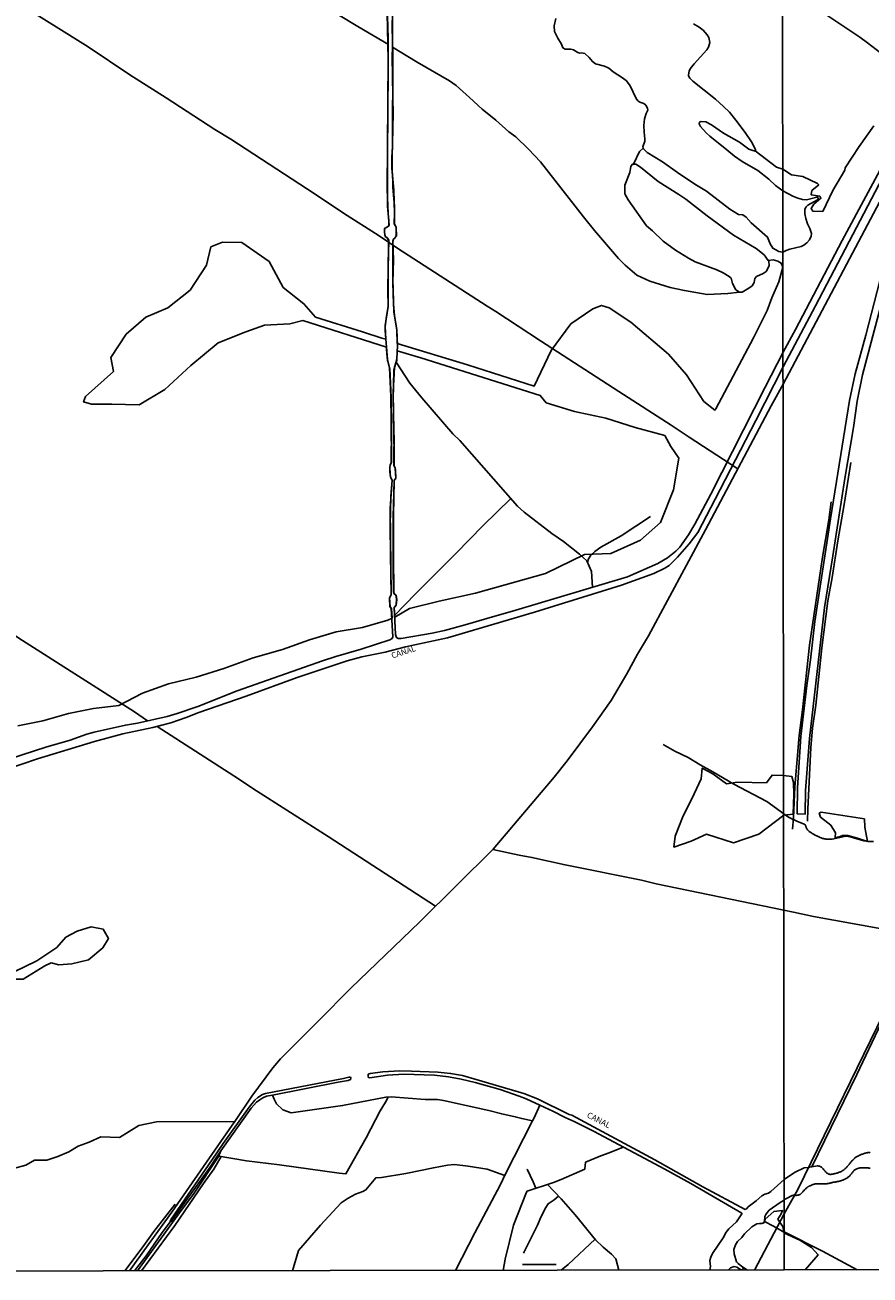
# Model space of a CAD drawing. Units: millimetres. Extents: x 183148 to 185559, y 1654883 to 1675363.
# Drawn here: x 184275 to 184633, y 1654883 to 1655412 of the extents above; entities that cross this region are included whole.
import ezdxf

# ---------------------------------------------------------------- set-up
doc = ezdxf.new("R2010")
doc.units = ezdxf.units.MM
for name, color, linetype in [('V-ARROIO', 5, 'Continuous'), ('V-BANHADO', 102, 'Continuous'), ('V-CANAL', 130, 'Continuous'), ('V-LAGOA', 5, 'Continuous'), ('V-LOTE', 10, 'Continuous'), ('V-NOME_DOS_LOGRADOUROS', 7, 'Continuous'), ('V-REFERENCIA', 2, 'Continuous'), ('V-VALETA', 6, 'Continuous'), ('X-LIMITE_1000', 7, 'Continuous'), ('X-LIMITE_5000', 7, 'Continuous')]:
    doc.layers.add(name, color=color, linetype=linetype)

msp = doc.modelspace()

# ---------------------------------------------------------------- linework, layer by layer
at = {"layer": 'V-ARROIO'}
for points in [[(184579.87, 1654910.38), (184580.48, 1654910.7), (184581.18, 1654911.47), (184584.52, 1654913.98), (184586.91, 1654916.08), (184588.23, 1654916.85), (184589.84, 1654917.31), (184590.82, 1654917.98), (184596.42, 1654923.03), (184600.85, 1654926.03), (184604.89, 1654928.05), (184606.54, 1654928.09), (184608.15, 1654928.42), (184610.43, 1654928.8), (184610.76, 1654928.79), (184611.06, 1654928.74), (184611.36, 1654928.7), (184611.65, 1654928.59), (184611.95, 1654928.49), (184612.25, 1654928.28), (184612.52, 1654928.06), (184612.8, 1654927.79), (184613.01, 1654927.53), (184613.27, 1654927.15), (184613.46, 1654926.91), (184613.78, 1654926.56), (184613.99, 1654926.34), (184614.31, 1654926), (184614.57, 1654925.78), (184614.95, 1654925.55), (184615.31, 1654925.36), (184615.61, 1654925.27), (184615.91, 1654925.23), (184616.21, 1654925.23), (184616.51, 1654925.27), (184616.8, 1654925.32), (184617.1, 1654925.36), (184617.4, 1654925.47), (184617.65, 1654925.51), (184617.95, 1654925.55), (184618.25, 1654925.64), (184618.55, 1654925.72), (184618.85, 1654925.76), (184619.14, 1654925.89), (184619.44, 1654926.02), (184619.74, 1654926.15), (184619.89, 1654926.17), (184620.08, 1654926.23), (184620.38, 1654926.36), (184620.72, 1654926.49), (184621.02, 1654926.68), (184621.27, 1654926.83), (184621.48, 1654926.96), (184621.57, 1654927.04), (184621.61, 1654927.08), (184621.68, 1654927.1), (184621.72, 1654927.19), (184621.76, 1654927.21), (184621.82, 1654927.25), (184621.89, 1654927.3), (184621.95, 1654927.36), (184622.06, 1654927.44), (184622.31, 1654927.68), (184622.52, 1654927.87), (184622.72, 1654928.06), (184622.93, 1654928.3), (184623.16, 1654928.6), (184623.42, 1654928.83), (184623.72, 1654929.19), (184623.78, 1654929.27), (184623.93, 1654929.36), (184623.91, 1654929.4), (184623.95, 1654929.51), (184624.06, 1654929.55), (184624.08, 1654929.64), (184624.14, 1654929.64), (184624.16, 1654929.79), (184624.27, 1654929.89), (184624.4, 1654930.04), (184624.63, 1654930.38), (184624.91, 1654930.7), (184625.18, 1654930.98), (184625.5, 1654931.25), (184625.7, 1654931.47), (184625.91, 1654931.7), (184626.18, 1654932), (184626.46, 1654932.3), (184626.5, 1654932.32), (184626.57, 1654932.36), (184626.72, 1654932.43), (184626.76, 1654932.47), (184626.85, 1654932.53), (184627.12, 1654932.7), (184627.4, 1654932.85), (184627.67, 1654933), (184627.95, 1654933.11), (184628.25, 1654933.28), (184628.55, 1654933.43), (184628.82, 1654933.57), (184629.06, 1654933.66), (184629.36, 1654933.79), (184629.7, 1654933.87), (184630, 1654934), (184630.34, 1654934.08), (184630.64, 1654934.17), (184630.98, 1654934.25), (184631.27, 1654934.34), (184631.61, 1654934.42), (184631.91, 1654934.45), (184631.91, 1654934.45), (184632.25, 1654934.47), (184632.55, 1654934.45), (184632.85, 1654934.42)], [(184632.89, 1654927.91), (184632.64, 1654927.94), (184632.38, 1654927.94), (184632.08, 1654927.96), (184631.83, 1654927.96), (184631.53, 1654928), (184631.27, 1654928), (184630.98, 1654928.04), (184630.72, 1654928.06), (184630.47, 1654928.08), (184630.17, 1654928.06), (184629.91, 1654928.06), (184629.61, 1654928.08), (184629.36, 1654928.06), (184629.1, 1654928.02), (184628.81, 1654928), (184628.55, 1654927.98), (184628.25, 1654927.94), (184628, 1654927.87), (184627.74, 1654927.79), (184627.44, 1654927.66), (184627.19, 1654927.57), (184626.89, 1654927.42), (184626.63, 1654927.3), (184626.38, 1654927.13), (184626.14, 1654926.96), (184625.97, 1654926.76), (184625.8, 1654926.6), (184625.59, 1654926.34), (184625.38, 1654926.08), (184625.16, 1654925.75), (184624.95, 1654925.47), (184624.74, 1654925.15), (184624.46, 1654924.85), (184624.2, 1654924.57), (184623.93, 1654924.32), (184623.74, 1654924.17), (184623.48, 1654924), (184623.27, 1654923.81), (184622.99, 1654923.64), (184622.72, 1654923.51), (184622.46, 1654923.38), (184622.17, 1654923.25), (184622.17, 1654923.25), (184621.91, 1654923.13), (184621.61, 1654922.96), (184621.36, 1654922.83), (184621.1, 1654922.74), (184620.8, 1654922.66), (184620.55, 1654922.57), (184620.25, 1654922.49), (184620, 1654922.42), (184619.74, 1654922.34), (184619.44, 1654922.27), (184619.19, 1654922.21), (184618.89, 1654922.17), (184618.63, 1654922.1), (184618.34, 1654922.04), (184618.08, 1654922), (184617.82, 1654921.95), (184617.53, 1654921.91), (184617.27, 1654921.87), (184616.97, 1654921.83), (184616.72, 1654921.78), (184616.46, 1654921.72), (184616.16, 1654921.66), (184615.91, 1654921.57), (184615.61, 1654921.53), (184615.36, 1654921.44), (184615.1, 1654921.4), (184614.8, 1654921.32), (184614.55, 1654921.27), (184614.25, 1654921.25), (184613.99, 1654921.23), (184613.7, 1654921.23), (184613.44, 1654921.23), (184613.19, 1654921.21), (184612.89, 1654921.19), (184612.63, 1654921.23), (184612.33, 1654921.23), (184612.08, 1654921.25), (184611.82, 1654921.25), (184611.53, 1654921.27), (184611.27, 1654921.27), (184610.97, 1654921.27), (184610.72, 1654921.27), (184610.46, 1654921.27), (184610.16, 1654921.25), (184609.91, 1654921.23), (184609.61, 1654921.19), (184609.35, 1654921.15), (184609.06, 1654921.06), (184608.8, 1654920.98), (184608.55, 1654920.89), (184608.25, 1654920.8), (184607.99, 1654920.7), (184607.69, 1654920.55), (184607.44, 1654920.44), (184607.18, 1654920.32), (184606.89, 1654920.15), (184606.63, 1654920.04), (184606.35, 1654919.85), (184606.14, 1654919.68), (184605.91, 1654919.51), (184605.69, 1654919.32), (184605.5, 1654919.15), (184605.33, 1654918.93), (184605.05, 1654918.62), (184604.82, 1654918.32), (184604.54, 1654918.06), (184604.35, 1654917.87), (184604.2, 1654917.68), (184603.97, 1654917.38), (184603.69, 1654917.12), (184603.41, 1654916.89), (184603.23, 1654916.74), (184603.14, 1654916.7), (184603.03, 1654916.66), (184602.93, 1654916.61), (184602.67, 1654916.55), (184602.37, 1654916.44), (184602.12, 1654916.4), (184601.86, 1654916.38), (184601.57, 1654916.34), (184601.31, 1654916.34), (184601.05, 1654916.42), (184600.89, 1654916.39), (184600.37, 1654916.4), (184600.18, 1654916.38), (184600.12, 1654916.34), (184599.93, 1654916.34), (184599.86, 1654916.29), (184599.77, 1654916.23), (184599.67, 1654916.23), (184599.57, 1654916.17), (184599.31, 1654916.06), (184599.01, 1654915.89), (184598.76, 1654915.76), (184598.5, 1654915.63), (184598.2, 1654915.46), (184597.97, 1654915.29), (184597.69, 1654915.17), (184597.44, 1654915.06), (184597.18, 1654914.91), (184597.18, 1654914.91), (184596.94, 1654914.76), (184596.78, 1654914.68), (184596.65, 1654914.57), (184596.43, 1654914.33), (184594.7, 1654913.29), (184590.11, 1654910.01), (184589.3, 1654909.26), (184588.59, 1654908.26), (184588.27, 1654907.43), (184588.13, 1654905.42), (184587.86, 1654904.7), (184587.03, 1654904.35), (184586.06, 1654904.44), (184584.91, 1654904.24), (184582.79, 1654902.97), (184579.67, 1654900.05), (184578.54, 1654898.53), (184576.64, 1654896.75), (184575.74, 1654895.4), (184575.11, 1654893.33), (184575.23, 1654891.56), (184576.25, 1654888.13), (184576.91, 1654887.41), (184578.55, 1654886.25)], [(184578.46, 1654908.53), (184578.46, 1654908.53), (184576.2, 1654905.18), (184573.04, 1654902.11), (184571.88, 1654900.73), (184570.56, 1654898.32), (184566.09, 1654891.69), (184565.35, 1654890.18), (184564.96, 1654888.79), (184565.13, 1654886.19), (184564.91, 1654884.66), (184565.13, 1654886.19), (184564.96, 1654888.79), (184565.35, 1654890.18), (184566.09, 1654891.69), (184570.56, 1654898.32), (184571.88, 1654900.73), (184573.04, 1654902.11), (184576.2, 1654905.18), (184578.46, 1654908.53), (184578.48, 1654908.78)], [(184578.42, 1654884.84), (184577.96, 1654884.89), (184576.38, 1654885.95), (184575.21, 1654886.12), (184573.7, 1654885.62), (184572.67, 1654884.68)], [(184578.56, 1654886.24), (184579.1, 1654885.68), (184579.1, 1654885.36), (184578.9, 1654885.08), (184578.42, 1654884.84)]]:
    msp.add_lwpolyline(points, dxfattribs=at)
at = {"layer": 'V-BANHADO'}
for points in [[(184428.23, 1655416.5), (184428.39, 1655411.37), (184428.52, 1655406.74), (184428.56, 1655391.45), (184428.41, 1655377.15), (184428.21, 1655356.19), (184428.31, 1655335.7), (184428.77, 1655329.42), (184428.88, 1655328.04), (184428.91, 1655327.68), (184428.86, 1655327.45), (184428.64, 1655327.26), (184427.32, 1655326.43), (184427.02, 1655326.21), (184426.96, 1655325.91), (184426.95, 1655325.62), (184426.98, 1655324.77), (184427.08, 1655323.56), (184427.22, 1655323.15), (184427.41, 1655322.73), (184427.92, 1655322.36), (184428.29, 1655321.99), (184428.57, 1655321.55), (184428.77, 1655321.23), (184428.73, 1655320.85), (184428.71, 1655318.77), (184428.5, 1655309.74), (184428.47, 1655299.89), (184428.48, 1655293.13), (184427.89, 1655289.04), (184427.25, 1655284.64), (184427.57, 1655279.35), (184425.92, 1655279.7), (184417.7, 1655282.42), (184397.75, 1655288.63), (184392.82, 1655294.32), (184384.08, 1655301.26), (184378.05, 1655312.2), (184366.47, 1655320.25), (184358.34, 1655320.41), (184353.41, 1655318.41), (184351.6, 1655310.72), (184344.59, 1655300.11), (184335.14, 1655292.65), (184325.79, 1655288.62), (184317.44, 1655281.42), (184310.95, 1655271.55), (184312.08, 1655265.67), (184300.27, 1655255.07), (184299.4, 1655252.69), (184302.79, 1655251.8), (184311.35, 1655251.79), (184323.02, 1655251.47), (184333.86, 1655257.95), (184344.92, 1655268.19), (184356.5, 1655277.71), (184368.15, 1655282.38), (184376.08, 1655285.2), (184386.81, 1655285.86), (184392.34, 1655287.21), (184427.78, 1655275.92), (184427.86, 1655274.91), (184428.08, 1655271.63), (184428.27, 1655270.32), (184428.4, 1655269.89), (184429.08, 1655266.95), (184429.19, 1655264.21), (184429.65, 1655255.17), (184429.8, 1655244.73), (184429.9, 1655227.2), (184429.88, 1655226.75), (184429.44, 1655225.85), (184429.29, 1655224.89), (184429.36, 1655222.41), (184429.58, 1655220.74), (184430.25, 1655219.48), (184429.74, 1655212.74), (184429.4, 1655200.42), (184429.51, 1655187.91), (184429.8, 1655171.05), (184429.08, 1655169.6), (184429.33, 1655165.81), (184429.98, 1655165.15), (184430.19, 1655161.11), (184430.22, 1655160.98), (184428.35, 1655160.13), (184417.66, 1655157.01), (184406.49, 1655155.25), (184395.19, 1655151.81), (184383.75, 1655147.7), (184371.31, 1655144.19), (184358.9, 1655139.75), (184347.22, 1655136.07), (184335.43, 1655133.17), (184324.38, 1655129.28), (184314.35, 1655123.96), (184303.67, 1655122.8), (184293.03, 1655120.57), (184282.13, 1655117.55), (184271.53, 1655115.33)], [(184499.63, 1655415.22), (184498.91, 1655412.21), (184499.03, 1655409.81), (184500.53, 1655406.95), (184502.09, 1655404.43), (184502.55, 1655402.86), (184503.65, 1655402.31), (184505.97, 1655402.19), (184507.11, 1655401.97), (184508.94, 1655400.77), (184509.6, 1655400.62), (184510.48, 1655400.68), (184511.87, 1655400.37), (184513.74, 1655398.78), (184515.13, 1655396.98), (184516.5, 1655396), (184520.29, 1655395.04), (184522.14, 1655394.15), (184523.95, 1655392.69), (184527.96, 1655390.09), (184529.55, 1655388.77), (184531.15, 1655386.65), (184533.62, 1655381.4), (184534.46, 1655380.28), (184535.29, 1655379.73), (184536.87, 1655379.2), (184537.81, 1655378.46), (184538.55, 1655377.18), (184538.62, 1655376.45), (184537.87, 1655374.96), (184537.24, 1655372.73), (184536.97, 1655369.84), (184537.05, 1655367.05), (184537.42, 1655364.22), (184537.38, 1655363.28), (184536.46, 1655360.78), (184536.72, 1655360.22), (184535.08, 1655358.82), (184532.56, 1655353.56), (184532.49, 1655353.57), (184531.99, 1655353.33), (184531.42, 1655352.46), (184530.97, 1655350.01), (184528.9, 1655344.56), (184528.92, 1655340.99), (184530.23, 1655338.41), (184538.07, 1655327.29), (184540.55, 1655325.19), (184545.15, 1655320.89), (184550.41, 1655317.05), (184555.89, 1655313.61), (184558.75, 1655312.16), (184567.82, 1655308.67), (184570.56, 1655307.42), (184573.13, 1655305.87), (184573.91, 1655305.17), (184574.58, 1655302.92), (184575.94, 1655300.29), (184577.51, 1655299.21), (184578.56, 1655299.26), (184581.48, 1655300.89), (184582.88, 1655301.95), (184583.78, 1655303.34), (184584.05, 1655304.97), (184584.75, 1655305.87), (184587.49, 1655307.18), (184588.84, 1655308.03), (184590.03, 1655310.33), (184589.88, 1655312.44), (184589.68, 1655312.71), (184591.7, 1655313.01), (184593.75, 1655312.39), (184595.2, 1655311.59), (184595.8, 1655309.84), (184594.13, 1655303.63), (184591.17, 1655296.8), (184589.24, 1655291.44), (184583.47, 1655279.81), (184567.51, 1655249.73), (184567.1, 1655249.26), (184562.41, 1655252.9), (184555.04, 1655264.23), (184547.37, 1655272.94), (184531.38, 1655286.57), (184522.24, 1655292.64), (184519, 1655293.6), (184515.33, 1655292.2), (184505.95, 1655285.79), (184497.66, 1655274.45), (184490.4, 1655259.35), (184462.22, 1655268.43), (184432.43, 1655277.54), (184432.28, 1655283.11), (184430.94, 1655290.75), (184430.52, 1655304.7), (184430.52, 1655316.09), (184430.57, 1655320.78), (184430.84, 1655321.67), (184432.09, 1655323.08), (184432, 1655326.85), (184431.26, 1655328.18), (184431.24, 1655335.67), (184430.82, 1655340.42), (184430.59, 1655343.93), (184430.5, 1655346.43), (184430.26, 1655350.82), (184430.39, 1655368.12), (184430.46, 1655393.45), (184430.34, 1655411.81), (184430.37, 1655418.73)], [(184634.41, 1655369.71), (184628.16, 1655360.93), (184622.3, 1655351.88), (184622.18, 1655351.02), (184617.05, 1655342.39), (184612.77, 1655333.49), (184608.61, 1655333.56), (184607.9, 1655334.77), (184609.02, 1655336.49), (184611.98, 1655339.05), (184611.55, 1655339.88), (184607.85, 1655340.5), (184608.09, 1655342.3), (184611.1, 1655344.75), (184610.54, 1655345.29), (184604.41, 1655348.3), (184599.52, 1655348.93), (184595.81, 1655351.39), (184593.18, 1655352.27), (184584.1, 1655359.14), (184584.21, 1655359.59), (184583.69, 1655360.9), (184582.6, 1655362.91), (184579.91, 1655366.88), (184579.91, 1655366.88), (184576, 1655372.17), (184573.23, 1655375.49), (184570.78, 1655377.96), (184567.25, 1655381.03), (184557.67, 1655388.62), (184556.4, 1655389.98), (184555.89, 1655390.93), (184555.84, 1655391.33), (184556.16, 1655392.9), (184556.57, 1655393.86), (184558.21, 1655396.07), (184563.61, 1655402.01), (184564.31, 1655403.14), (184564.86, 1655405.08), (184564.48, 1655407.2), (184563.8, 1655408.34), (184562.04, 1655410.31), (184560.43, 1655411.52), (184557.95, 1655412.93)], [(184578.46, 1654908.53), (184578.46, 1654908.53), (184576.2, 1654905.18), (184573.04, 1654902.11), (184571.88, 1654900.73), (184570.56, 1654898.32), (184566.09, 1654891.69), (184565.35, 1654890.18), (184564.96, 1654888.79), (184565.13, 1654886.19), (184564.91, 1654884.66), (184565.13, 1654886.19), (184564.96, 1654888.79), (184565.35, 1654890.18), (184566.09, 1654891.69), (184570.56, 1654898.32), (184571.88, 1654900.73), (184573.04, 1654902.11), (184576.2, 1654905.18), (184578.46, 1654908.53), (184578.48, 1654908.78), (184556.9, 1654921.33), (184545.81, 1654927.42), (184515.65, 1654943.49), (184507.43, 1654947.7), (184503.56, 1654949.4), (184498.33, 1654952.03), (184492.9, 1654954.55), (184490.46, 1654949.23), (184489.8, 1654947.94), (184485.19, 1654948.89), (184482.46, 1654949.68), (184476.71, 1654950.9), (184471.18, 1654952.35), (184452.07, 1654956.55), (184449.45, 1654956.99), (184444.19, 1654957.02), (184429.89, 1654958.06), (184427.54, 1654957.94), (184409.24, 1654954.43), (184387.44, 1654951.28), (184383.92, 1654952.67), (184381.2, 1654955.2), (184380.17, 1654957.06), (184379.58, 1654958.87), (184377.03, 1654958.37), (184375.43, 1654957.68), (184374.12, 1654956.88), (184372.75, 1654955.79), (184370.42, 1654953.36), (184357.57, 1654935.16), (184356.14, 1654933.13), (184352.6, 1654927.74), (184336.38, 1654905.17), (184336.15, 1654905.21), (184336.52, 1654906.23), (184353.8, 1654931.22), (184358.56, 1654938.39), (184369.59, 1654953.75), (184372.01, 1654956.68), (184373.3, 1654957.89), (184375.26, 1654959.1), (184376.56, 1654959.53), (184409.58, 1654965.82), (184411.84, 1654966.39), (184412.55, 1654966.39), (184412.79, 1654966), (184412.6, 1654965.45), (184411.56, 1654964.98), (184407.41, 1654964.3), (184379.58, 1654958.87), (184377.03, 1654958.37), (184375.43, 1654957.68), (184374.12, 1654956.88), (184372.75, 1654955.79), (184370.42, 1654953.36), (184357.57, 1654935.16), (184356.67, 1654932.86), (184345.97, 1654916.86), (184341.15, 1654910.48), (184322.32, 1654884.32)], [(184318.88, 1654884.31), (184324.9, 1654892.81), (184336.84, 1654909.15), (184362.45, 1654946.04), (184363.56, 1654947.69), (184330.4, 1654947.5), (184322.86, 1654945.96), (184314.67, 1654940.86), (184306.74, 1654941.1), (184301.72, 1654938.87), (184297.12, 1654937.25), (184293.14, 1654934.79), (184288.53, 1654932.75), (184283.86, 1654931.3), (184278.67, 1654931.23), (184274.95, 1654929.08), (184269.66, 1654927.76)], [(184605.31, 1654884.72), (184610.86, 1654891.1), (184607.98, 1654894.26), (184603.03, 1654897.28), (184596.56, 1654900.38), (184596.19, 1654900.89), (184596, 1654902.84), (184593.71, 1654906.24), (184595.16, 1654908.52), (184595.69, 1654909.99), (184591.99, 1654909.44), (184588.41, 1654906.2), (184588.13, 1654905.42), (184587.86, 1654904.7), (184587.03, 1654904.35), (184586.06, 1654904.44), (184584.91, 1654904.24), (184582.79, 1654902.97), (184579.67, 1654900.05), (184578.54, 1654898.53), (184576.64, 1654896.75), (184575.74, 1654895.4), (184575.11, 1654893.33), (184575.23, 1654891.56), (184576.25, 1654888.13), (184576.91, 1654887.41), (184578.55, 1654886.25), (184580.93, 1654884.69)]]:
    msp.add_lwpolyline(points, dxfattribs=at)
for points in [[(184432.33, 1655274.33), (184442.33, 1655271.44), (184493.03, 1655255.44), (184495.6, 1655252.36), (184507.48, 1655248.67), (184520.82, 1655245.79), (184533.23, 1655241.81), (184545.8, 1655238.45), (184548.43, 1655233.84), (184551.83, 1655228.9), (184549.5, 1655215.48), (184543.98, 1655201.63), (184535.46, 1655194.11), (184522.97, 1655188.45), (184511.74, 1655187.98), (184495.24, 1655180.03), (184465.63, 1655171.6), (184450.17, 1655168.22), (184437.55, 1655165.11), (184431.36, 1655161.47), (184431.14, 1655165.58), (184432, 1655166.55), (184432.2, 1655168.79), (184431.88, 1655170.8), (184431.04, 1655171.57), (184430.96, 1655171.91), (184430.76, 1655187.71), (184430.79, 1655204.49), (184431.1, 1655219.35), (184431.86, 1655220.34), (184431.59, 1655223.84), (184431.55, 1655224.73), (184431.04, 1655225.68), (184431.11, 1655230.34), (184430.61, 1655256.88), (184431.23, 1655267.37), (184432.18, 1655270.38)], [(184596.18, 1655094.3), (184599.74, 1655093.87), (184600.41, 1655091.35), (184600.55, 1655086.23), (184600.2, 1655077.88), (184596.22, 1655077.5), (184585.71, 1655069.52), (184574.94, 1655065.85), (184563.54, 1655069.4), (184556.99, 1655066.55), (184549.66, 1655063.99), (184550.29, 1655068.68), (184553.68, 1655077.25), (184557.34, 1655084.44), (184561.19, 1655092.92), (184561.72, 1655097.45), (184566.25, 1655094.98), (184572.01, 1655090.84), (184576.65, 1655091.55), (184588.91, 1655091.16), (184591.28, 1655094.51)], [(184630.53, 1655075.91), (184630.69, 1655072.42), (184631.69, 1655066.4), (184627.5, 1655067.79), (184623.48, 1655068.89), (184621.23, 1655068.91), (184619.75, 1655068.38), (184618.01, 1655068.05), (184618.13, 1655070.04), (184616.2, 1655073.21), (184611.85, 1655076.74), (184611.27, 1655078.36), (184612.17, 1655078.81), (184630.53, 1655075.91)], [(184288.97, 1655014.07), (184294.39, 1655014.46), (184301.46, 1655016.13), (184307.65, 1655021.31), (184309.94, 1655025.18), (184307.76, 1655029.14), (184302.61, 1655030.22), (184296.64, 1655028.35), (184291.9, 1655025.76), (184288.08, 1655021.38), (184279.66, 1655015.83), (184270.05, 1655011.17), (184263.93, 1655009.58), (184263.21, 1655008.84), (184264.89, 1655008.06), (184273.76, 1655008), (184282.97, 1655013.6), (184285.7, 1655014.88), (184288.97, 1655014.07)]]:
    msp.add_lwpolyline(points, close=True, dxfattribs=at)
at = {"layer": 'V-CANAL'}
for points in [[(184268.18, 1655101.33), (184283.48, 1655106.31), (184293.77, 1655109.34), (184300.82, 1655111.86), (184303.87, 1655112.75), (184317.16, 1655115.74), (184322.23, 1655116.47), (184334.79, 1655119.36), (184339.04, 1655120.6), (184347.84, 1655123.53), (184364.5, 1655130.22), (184400.66, 1655142.95), (184406.31, 1655144.81), (184417.17, 1655147.86), (184429.31, 1655151.81), (184430.2, 1655152.38), (184430.52, 1655153.15), (184429.89, 1655165.19), (184429.31, 1655165.95), (184429.09, 1655169.47), (184429.77, 1655171.12), (184429.41, 1655207.62), (184430.29, 1655219.5), (184429.53, 1655220.77), (184429.24, 1655223.1), (184429.24, 1655224.81), (184429.43, 1655225.89), (184429.84, 1655226.9), (184429.99, 1655241.24), (184429.75, 1655254.58), (184429.19, 1655266.76), (184428.25, 1655270.68), (184427.32, 1655282.97), (184427.33, 1655285.11), (184428.56, 1655293.16), (184428.54, 1655309.34), (184428.81, 1655321.25), (184428.27, 1655322.09), (184427.34, 1655323), (184427.02, 1655324.64), (184427.02, 1655325.78), (184427.18, 1655326.22), (184428.88, 1655327.32), (184429, 1655327.64), (184428.52, 1655332.58), (184428.15, 1655342.8), (184428.57, 1655398.04), (184428.13, 1655417.35)], [(184430.23, 1655414.46), (184430.43, 1655403.08), (184430.29, 1655399.17), (184430.7, 1655373.99), (184430.48, 1655369.69), (184430.41, 1655361.05), (184430.11, 1655356.32), (184430.11, 1655351.8), (184430.9, 1655342.45), (184431.25, 1655332.65), (184431.12, 1655328.24), (184431.96, 1655326.77), (184432, 1655323.2), (184431.49, 1655322.31), (184430.77, 1655321.7), (184430.5, 1655320.8), (184430.76, 1655312.89), (184430.52, 1655303.34), (184430.8, 1655294.18), (184431.19, 1655289.32), (184432.23, 1655283.23), (184432.44, 1655276.58), (184432.26, 1655270.85), (184430.99, 1655266.14), (184430.62, 1655253.61), (184431.1, 1655235.8), (184430.92, 1655232.06), (184430.99, 1655225.71), (184431.47, 1655224.67), (184431.76, 1655220.35), (184431.09, 1655219.43), (184430.71, 1655203.87), (184430.67, 1655182.54), (184430.87, 1655171.99), (184431.01, 1655171.44), (184431.82, 1655170.77), (184432.12, 1655169.23), (184431.98, 1655166.69), (184431.76, 1655166.22), (184431.12, 1655165.59), (184431.69, 1655154.04), (184432.07, 1655152.8), (184432.72, 1655152.47), (184434.06, 1655152.43), (184447.15, 1655154.64), (184452.48, 1655155.75), (184461.25, 1655158.14), (184470.31, 1655160.92), (184482.69, 1655164.45), (184530.02, 1655178.6), (184542.94, 1655184.15), (184547.04, 1655186.65), (184550.48, 1655189.5), (184552.15, 1655191.2), (184555.81, 1655196.33), (184558.62, 1655200.93), (184565.29, 1655213.56), (184588.35, 1655258.96), (184595.94, 1655273.77), (184601.25, 1655283.45), (184621.05, 1655321.16), (184643.12, 1655362.06)], [(184644.44, 1655359.84), (184609.76, 1655293.41), (184595.95, 1655267.53), (184584.48, 1655244.81), (184567.22, 1655211.45), (184559.77, 1655197.39), (184556.16, 1655192.51), (184551.23, 1655186.96), (184547.61, 1655183.39), (184545.77, 1655182.18), (184541.12, 1655179.95), (184527.52, 1655175.01), (184490.55, 1655163.54), (184453.75, 1655152.64), (184435.9, 1655148.85), (184427.25, 1655146.66), (184417.39, 1655144.58), (184411.14, 1655142.92), (184389.9, 1655135.89), (184368.35, 1655128), (184348.35, 1655121.09), (184342.93, 1655118.87), (184336.41, 1655116.63), (184328.84, 1655114.71), (184316.06, 1655111.94), (184304.04, 1655108.72), (184279.94, 1655101.35), (184266.64, 1655096.86)], [(184578.46, 1654908.78), (184556.9, 1654921.33), (184545.81, 1654927.42), (184515.65, 1654943.49), (184507.43, 1654947.7), (184503.56, 1654949.4), (184498.33, 1654952.03), (184492.9, 1654954.55), (184487.02, 1654957.27), (184484.08, 1654958.46), (184475.99, 1654961.16), (184465.47, 1654964.2), (184459.46, 1654965.61), (184454.13, 1654966.58), (184448.26, 1654967.29), (184435.12, 1654967.74), (184428.22, 1654967.3), (184420.78, 1654966.12), (184420.27, 1654966.27), (184420.13, 1654966.47), (184420.08, 1654967.69), (184420.98, 1654968.03), (184426.24, 1654968.66), (184433.49, 1654969.1), (184438.5, 1654969.04), (184449.54, 1654968.57), (184454.99, 1654968.06), (184460.13, 1654967.2), (184486.08, 1654959.53), (184491.79, 1654957.31), (184505.26, 1654950.68), (184506.37, 1654950.34), (184541.61, 1654931.37), (184561.93, 1654919.89), (184579.87, 1654910.38)], [(184588.08, 1654905.28), (184591.91, 1654903.23), (184595.54, 1654901.14), (184596.45, 1654900.6)]]:
    msp.add_lwpolyline(points, dxfattribs=at)
at = {"layer": 'V-LAGOA'}
msp.add_lwpolyline([(184557.95, 1655412.93), (184560.43, 1655411.52), (184562.04, 1655410.31), (184563.8, 1655408.34), (184564.48, 1655407.2), (184564.86, 1655405.08), (184564.31, 1655403.14), (184563.61, 1655402.01), (184558.21, 1655396.07), (184556.57, 1655393.86), (184556.16, 1655392.9), (184555.84, 1655391.33), (184555.89, 1655390.93), (184556.4, 1655389.98), (184557.67, 1655388.62), (184567.25, 1655381.03), (184570.78, 1655377.96), (184573.23, 1655375.49), (184576, 1655372.17), (184579.91, 1655366.88), (184579.91, 1655366.88), (184582.6, 1655362.91), (184583.69, 1655360.9), (184584.21, 1655359.59), (184584.09, 1655359.07), (184584.07, 1655359), (184583.1, 1655359.23), (184581.48, 1655359.91), (184577.5, 1655362.83), (184570.73, 1655366.58), (184565.69, 1655370.19), (184563.19, 1655371.49), (184561.2, 1655371.61), (184560.5, 1655371.27), (184560.37, 1655370.6), (184560.91, 1655369.43), (184563.39, 1655366.74), (184564.96, 1655365.31), (184572.15, 1655359.62), (184575.31, 1655356.86), (184578.61, 1655354.58), (184585.32, 1655350.75), (184589.87, 1655347.13), (184592.72, 1655344.47), (184595.83, 1655342.25), (184600.04, 1655339.95), (184602.18, 1655339.08), (184604.19, 1655338.5), (184605.91, 1655338.41), (184610.32, 1655339.56), (184610.72, 1655339.44), (184610.85, 1655338.85), (184610.51, 1655338.32), (184606.49, 1655336.09), (184605.71, 1655335.43), (184605.21, 1655334.39), (184605.13, 1655332.48), (184605.58, 1655330.4), (184606.26, 1655328.27), (184607.26, 1655326.18), (184608, 1655324.11), (184607.88, 1655322.95), (184607.17, 1655321.46), (184606.01, 1655320.13), (184604.74, 1655319.16), (184603.6, 1655318.57), (184598.86, 1655317.53), (184597.29, 1655316.83), (184595.86, 1655316.2), (184594.1, 1655316.45), (184591.56, 1655317.87), (184590.44, 1655319.69), (184589.3, 1655322.6), (184582.39, 1655328.57), (184580.36, 1655331.02), (184578.88, 1655331.96), (184577.03, 1655332.11), (184573.39, 1655334.44), (184563.56, 1655342.02), (184558.5, 1655345.06), (184551.26, 1655349.95), (184544.9, 1655354.48), (184538.41, 1655358.51), (184536.85, 1655359.93), (184536.72, 1655360.22), (184536.46, 1655360.78), (184537.38, 1655363.28), (184537.42, 1655364.22), (184537.05, 1655367.05), (184536.97, 1655369.84), (184537.24, 1655372.73), (184537.87, 1655374.96), (184538.62, 1655376.45), (184538.55, 1655377.18), (184537.81, 1655378.46), (184536.87, 1655379.2), (184535.29, 1655379.73), (184534.46, 1655380.28), (184533.62, 1655381.4), (184531.15, 1655386.65), (184529.55, 1655388.77), (184527.96, 1655390.09), (184523.95, 1655392.69), (184522.14, 1655394.15), (184520.29, 1655395.04), (184516.5, 1655396), (184515.13, 1655396.98), (184513.74, 1655398.78), (184511.87, 1655400.37), (184510.48, 1655400.68), (184509.6, 1655400.62), (184508.94, 1655400.77), (184507.11, 1655401.97), (184505.97, 1655402.19), (184503.65, 1655402.31), (184502.55, 1655402.86), (184502.09, 1655404.43), (184500.53, 1655406.95), (184499.03, 1655409.81), (184498.91, 1655412.21), (184499.63, 1655415.22)], dxfattribs=at)
msp.add_lwpolyline([(184589.68, 1655312.71), (184588.02, 1655315.01), (184584.5, 1655317.68), (184574.89, 1655323.42), (184563.79, 1655331.63), (184554.71, 1655338.67), (184551.79, 1655340.68), (184543.05, 1655346.13), (184535.58, 1655352.24), (184533.52, 1655353.48), (184532.56, 1655353.56), (184532.49, 1655353.57), (184531.99, 1655353.33), (184531.42, 1655352.46), (184530.97, 1655350.01), (184528.9, 1655344.56), (184528.92, 1655340.99), (184530.23, 1655338.41), (184538.07, 1655327.29), (184540.55, 1655325.19), (184545.15, 1655320.89), (184550.41, 1655317.05), (184555.89, 1655313.61), (184558.75, 1655312.16), (184567.82, 1655308.67), (184570.56, 1655307.42), (184573.13, 1655305.87), (184573.91, 1655305.17), (184574.58, 1655302.92), (184575.94, 1655300.29), (184577.51, 1655299.21), (184578.56, 1655299.26), (184581.48, 1655300.89), (184582.88, 1655301.95), (184583.78, 1655303.34), (184584.05, 1655304.97), (184584.75, 1655305.87), (184587.49, 1655307.18), (184588.84, 1655308.03), (184590.03, 1655310.33), (184589.88, 1655312.44), (184589.68, 1655312.72)], close=True, dxfattribs=at)
at = {"layer": 'V-LOTE'}
for points in [[(184576.75, 1655224.36), (184556.09, 1655237.76), (184548.59, 1655242.86), (184526.3, 1655257.06), (184493.1, 1655278.55), (184474.17, 1655291), (184470.46, 1655293.26), (184432.7, 1655317.74), (184424.7, 1655323.12), (184409.57, 1655332.77), (184397.65, 1655340.73), (184361.79, 1655364.09), (184355.08, 1655368.24), (184334.4, 1655381.68), (184319.07, 1655391.31), (184301.35, 1655403.21), (184271.21, 1655421.99), (184265.39, 1655425.84), (184254.33, 1655434.07), (184247.96, 1655438.54)], [(184646.83, 1655355.99), (184644.43, 1655351.75), (184595.98, 1655260.24)], [(184363.56, 1654947.69), (184370.76, 1654958.34), (184379.7, 1654970.41), (184382.89, 1654974.25), (184399.01, 1654990.26), (184412.73, 1655004.15), (184441.92, 1655032.33), (184473.05, 1655063.05), (184498.87, 1655093.59), (184504.47, 1655100.59), (184515.23, 1655114.95), (184523.08, 1655126.18), (184529.66, 1655137.4), (184534.21, 1655145.78), (184538.86, 1655153.6), (184563.11, 1655198.52), (184590.87, 1655251.11), (184595.98, 1655260.24)], [(184326.53, 1655117.49), (184320.97, 1655121.31), (184273.52, 1655151.54), (184251.89, 1655165.72), (184236.36, 1655175.56), (184181.76, 1655211.11), (184176.67, 1655214.14), (184169.54, 1655218.95), (184157.9, 1655226.34), (184153.22, 1655229.58), (184149.12, 1655232.15), (184132.19, 1655243.6)], [(184448.62, 1655038.94), (184403.18, 1655068.48), (184371.24, 1655088.84), (184365.06, 1655092.96), (184330.59, 1655115.06)], [(184600.41, 1655036.41), (184608.87, 1655034.54), (184655.05, 1655026.22), (184674.25, 1655063.54), (184679.63, 1655074.53)], [(184472.95, 1655062.95), (184484.02, 1655060.59), (184489.5, 1655059.59), (184503.52, 1655056.41), (184535.97, 1655049.91), (184542.21, 1655048.42), (184596.23, 1655037.22)], [(184596.23, 1655037.22), (184600.41, 1655036.41)], [(184596.44, 1654908.51), (184602.24, 1654918.85), (184641.34, 1654999.12), (184655.05, 1655026.22)], [(184318.88, 1654884.31), (184324.9, 1654892.81), (184336.84, 1654909.15), (184362.45, 1654946.04), (184363.56, 1654947.69)], [(184322.32, 1654884.32), (184341.15, 1654910.48), (184345.97, 1654916.86), (184356.67, 1654932.86)], [(184583.86, 1654884.69), (184596.44, 1654908.51)]]:
    msp.add_lwpolyline(points, dxfattribs=at)
at = {"layer": 'V-REFERENCIA'}
msp.add_lwpolyline([(184639.45, 1655313.35), (184631.04, 1655281.05), (184626.52, 1655264.61), (184624.12, 1655253.37), (184616.02, 1655203.11), (184609.48, 1655159.67), (184607.53, 1655143.41), (184606, 1655132.46), (184603.51, 1655110.93), (184602.11, 1655089.05), (184601.93, 1655078.13), (184605.36, 1655077.97), (184605.52, 1655087.94), (184607.21, 1655110.07), (184613.5, 1655165.51), (184617.13, 1655187.49), (184622.15, 1655220.26), (184625.81, 1655241.91), (184627.39, 1655253.02), (184629.7, 1655264.17), (184646.3, 1655327.13)], dxfattribs=at)
at = {"layer": 'V-VALETA'}
for points in [[(184428.63, 1655404.19), (184415.67, 1655411.84), (184399.34, 1655421.77), (184396.05, 1655423.61), (184392.84, 1655425.68), (184387.14, 1655429.82), (184375.3, 1655437.64), (184374.06, 1655438.68)], [(184595.71, 1655428.06), (184604.09, 1655423.35), (184607.75, 1655421.15), (184628.58, 1655407.31), (184631.82, 1655404.99), (184646.42, 1655393.57), (184650.18, 1655390.79), (184652.95, 1655388.5)], [(184577.49, 1655299.22), (184572.59, 1655298.67), (184563.78, 1655298.19), (184554.12, 1655299.92), (184548.17, 1655301.27), (184539.46, 1655303.85), (184533.94, 1655306.41), (184529.06, 1655310.63), (184526.22, 1655313.57), (184516.07, 1655325.41), (184511.38, 1655331.17), (184493.14, 1655354.51), (184488.11, 1655359.91), (184482.65, 1655365.02), (184479.71, 1655367.27), (184474.15, 1655372.14), (184468.37, 1655376.77), (184463.05, 1655381.81), (184457.37, 1655386.8), (184454.49, 1655388.88), (184440.89, 1655396.69), (184430.43, 1655403.1)], [(184792.08, 1655297.64), (184786.08, 1655285.23), (184772.82, 1655259.02), (184723.91, 1655160.63), (184717.88, 1655149.04), (184704.26, 1655121.41), (184693.54, 1655099.12), (184680, 1655072.48), (184676.56, 1655066.05), (184660.04, 1655033.02), (184655.1, 1655023.66), (184637.62, 1654989.3), (184627.23, 1654967.51), (184608.14, 1654928.4)], [(184515.14, 1655174.15), (184514.77, 1655180.84), (184512.79, 1655185.35), (184509.65, 1655188.14), (184502.82, 1655193.48), (184497.94, 1655196.95), (184486.26, 1655206.02), (184483.36, 1655208.51), (184458.87, 1655236.33), (184455.96, 1655239.18), (184442.76, 1655254.39), (184437.75, 1655260.64), (184431.89, 1655269.49)], [(184606.39, 1655074.93), (184606.49, 1655080.05), (184607.68, 1655106.2), (184608.49, 1655114.42), (184609.83, 1655124.09), (184612.33, 1655148.48), (184614.95, 1655168.36), (184616.74, 1655178.25), (184619.18, 1655193.76), (184621.91, 1655209.27), (184624.65, 1655227.02)], [(184431.29, 1655162.18), (184440.1, 1655171.33), (184457.44, 1655188.54), (184468.69, 1655200.16), (184480.51, 1655211.75)], [(184616.34, 1655210.38), (184615.33, 1655202.78), (184612.68, 1655186.85), (184607.21, 1655149.59), (184604.2, 1655122.22), (184602.82, 1655111.32), (184601, 1655089.47), (184600.37, 1655076.4), (184599.95, 1655071.54)], [(184513.07, 1655184.71), (184513.45, 1655186.24), (184514.4, 1655187.81), (184516.11, 1655189.25), (184518.77, 1655191.07), (184527.26, 1655196), (184539.8, 1655204.2)], [(184566.15, 1655095.93), (184560.77, 1655098.89), (184555.7, 1655102), (184550.12, 1655104.59), (184545.07, 1655107.49)], [(184597.91, 1655076.98), (184589.05, 1655083.25), (184575.05, 1655090.71), (184566.14, 1655095.94)], [(184597.91, 1655076.98), (184598.56, 1655076.54), (184601.86, 1655075.03), (184604.84, 1655073.66), (184605.46, 1655073.23), (184605.48, 1655073.22), (184605.54, 1655073.2), (184605.56, 1655072.97), (184605.61, 1655072.86), (184605.67, 1655072.71), (184605.69, 1655072.5), (184605.8, 1655072.25), (184605.9, 1655071.99), (184605.97, 1655071.78), (184606.14, 1655071.52), (184606.27, 1655071.31), (184606.54, 1655071.01), (184606.74, 1655070.84), (184606.95, 1655070.69), (184607.07, 1655070.63), (184607.31, 1655070.48), (184607.52, 1655070.33), (184607.78, 1655070.15), (184608.06, 1655069.98), (184608.33, 1655069.81), (184608.63, 1655069.64), (184608.89, 1655069.5), (184609.1, 1655069.39), (184609.35, 1655069.24), (184609.59, 1655069.09), (184609.91, 1655068.92), (184610.16, 1655068.79), (184610.38, 1655068.69), (184610.63, 1655068.58), (184610.89, 1655068.45), (184611.1, 1655068.32), (184611.36, 1655068.22), (184611.57, 1655068.11), (184611.78, 1655068.05), (184612.04, 1655067.94), (184612.25, 1655067.86), (184612.46, 1655067.77), (184612.72, 1655067.69), (184612.93, 1655067.64), (184613.14, 1655067.56), (184613.4, 1655067.52), (184613.61, 1655067.47), (184613.82, 1655067.43), (184614.08, 1655067.39), (184614.29, 1655067.35), (184614.5, 1655067.3), (184614.76, 1655067.3), (184614.97, 1655067.3), (184615.23, 1655067.28), (184615.48, 1655067.3), (184615.74, 1655067.3), (184615.99, 1655067.3), (184616.21, 1655067.35), (184616.46, 1655067.35), (184616.72, 1655067.35), (184622.52, 1655068.68), (184624.43, 1655068.39), (184627.28, 1655067.46), (184630.23, 1655066.57), (184632.08, 1655066.29), (184634.26, 1655066.31)], [(184356.11, 1654933.09), (184368.54, 1654931.01), (184382.53, 1654929.27), (184407.84, 1654925.76), (184410.61, 1654925.53), (184419.21, 1654940.76), (184425.19, 1654952.21), (184427.46, 1654955.87), (184428.54, 1654957.99)], [(184489.8, 1654947.94), (184485.19, 1654948.89), (184482.46, 1654949.68), (184476.71, 1654950.9), (184471.18, 1654952.35), (184452.07, 1654956.55), (184449.45, 1654956.99), (184444.19, 1654957.02), (184429.89, 1654958.06), (184427.54, 1654957.94), (184409.24, 1654954.43), (184387.44, 1654951.28), (184383.92, 1654952.67), (184381.2, 1654955.2), (184380.17, 1654957.06), (184379.58, 1654958.87)], [(184489.8, 1654947.94), (184490.46, 1654949.23), (184492.9, 1654954.55)], [(184457.15, 1654884.51), (184465.33, 1654900.49), (184476.21, 1654920.95), (184478.15, 1654925.22), (184489.8, 1654947.94)], [(184477.27, 1654884.54), (184478.22, 1654889.23), (184481.65, 1654903.67), (184487.17, 1654917.64), (184487.47, 1654918.11), (184498.58, 1654921.77), (184501.94, 1654923.05), (184511.87, 1654927.48), (184512.26, 1654930.35), (184518.69, 1654933.13), (184522.2, 1654934.36), (184528.23, 1654936.79)], [(184324.03, 1654884.32), (184338.04, 1654903.59), (184350.25, 1654921.43), (184354.71, 1654927.43), (184357.69, 1654932.83)], [(184388.06, 1654884.41), (184390.54, 1654892.95), (184399.85, 1654903.74), (184408.6, 1654913.23), (184411.63, 1654915.2), (184414.65, 1654916.87), (184417.83, 1654918.02), (184419.1, 1654918.64), (184423.3, 1654923.75), (184425.71, 1654923.97), (184436.03, 1654925.59), (184447.74, 1654928.05), (184453.77, 1654929.15), (184456.67, 1654929.38), (184462.4, 1654928.74), (184470.54, 1654927.48), (184477.94, 1654924.75)], [(184491.22, 1654919.35), (184490.08, 1654922.13), (184487.53, 1654927.41)], [(184526.31, 1654884.61), (184525.04, 1654889.4), (184523.21, 1654891.39), (184519.63, 1654894.39), (184516.5, 1654897.51), (184507.81, 1654908.08), (184501.89, 1654914.87), (184496.08, 1654920.95)], [(184316.93, 1654884.31), (184324.29, 1654894.06), (184329.27, 1654901.04), (184338.21, 1654912.63)], [(184485.88, 1654891.87), (184491.81, 1654903.64), (184493.46, 1654907.44), (184495.35, 1654911.26), (184496.35, 1654912.75), (184498.91, 1654914.48), (184500.76, 1654916.05)], [(184320.95, 1654884.32), (184325.95, 1654890.67), (184332.71, 1654900.63), (184336.2, 1654905.2)], [(184501.87, 1654884.57), (184504.92, 1654887.06), (184516.33, 1654897.72)], [(184596.09, 1654901.06), (184612.66, 1654892.72), (184627.32, 1654884.75)], [(184499.75, 1654887.07), (184491.05, 1654887.07), (184485.51, 1654887.07)]]:
    msp.add_lwpolyline(points, dxfattribs=at)
at = {"layer": 'X-LIMITE_1000'}
msp.add_line((184596.47, 1654884.64), (184592.57, 1657656.11), dxfattribs=at)
at = {"layer": 'X-LIMITE_5000'}
msp.add_lwpolyline([(183148.12, 1657654.05), (183629.61, 1657654.78), (184111.09, 1657655.49), (184592.57, 1657656.17), (185074.06, 1657656.84), (185555.54, 1657657.48), (185556.27, 1657103.19), (185557, 1656548.9), (185557.73, 1655994.61), (185558.46, 1655440.31), (185559.19, 1654886.02), (185077.83, 1654885.37), (184596.47, 1654884.71), (184115.11, 1654884.02), (183633.75, 1654883.31), (183152.38, 1654882.58), (183151.53, 1655436.88), (183150.68, 1655991.17), (183149.83, 1656545.46), (183148.98, 1657099.76), (183148.12, 1657654.05)], dxfattribs=at)

# ---------------------------------------------------------------- texts
at = {"layer": 'V-NOME_DOS_LOGRADOUROS'}
for rotation, p in [(17.8053, (184430.33, 1655143.91)), (332.8172, (184512.52, 1654949.59))]:
    msp.add_text('CANAL', height=2.5, rotation=rotation, dxfattribs=at).set_placement(p)

doc.saveas('drawing.dxf')
